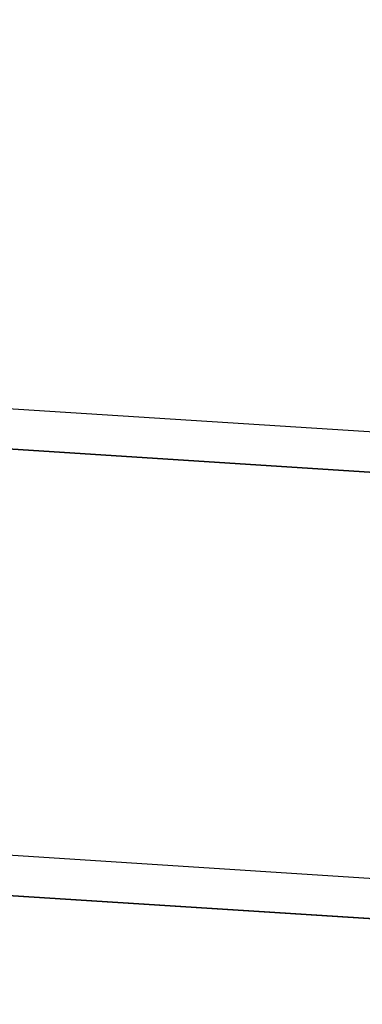
# Model space of a CAD drawing. Units: inches. Extents: x -389 to 382, y 3772 to 4463.
# Drawn here: x -82 to -79, y 4034 to 4042 of the extents above; entities that cross this region are included whole.
import ezdxf

# ---------------------------------------------------------------- set-up
doc = ezdxf.new("R2010")
doc.units = ezdxf.units.IN
doc.header["$MEASUREMENT"] = 0
doc.layers.get('0').update_dxf_attribs({"true_color": 0xffffff})
doc.layers.add('strefa bezpieczenstwa', color=1, linetype='Continuous')

# ---------------------------------------------------------------- blocks, each defined once
blk = doc.blocks.new('1632')
at = {"layer": 'strefa bezpieczenstwa'}
for p, q in [((9.717281681791885, -0.1848494913423426), (10.41286257360033, -0.2293813316818896)), ((9.694844053238121, -0.2167736046555322), (10.43286257360033, -0.2640223478332695))]:
    blk.add_line(p, q, dxfattribs=at)

msp = doc.modelspace()

# ---------------------------------------------------------------- linework, layer by layer
for p, q in [((-90.72058391925205, 4039.072437870786, 252.5085142524258), (-12.81825846017907, 4034.085046813502, 227.8903900758571)), ((-90.72058391925205, 4039.072437870786, 248.5085142524258), (-12.81825846017907, 4034.085046813502, 223.8903900758571)), ((-88.72058391925192, 4035.608336255647, 252.5085142524258), (-10.81825846017895, 4030.620945198364, 227.8903900758571)), ((-88.72058391925192, 4035.608336255647, 248.5085142524258), (-10.81825846017895, 4030.620945198364, 223.8903900758571))]:
    msp.add_line(p, q)
at = {"invisible_edges": 1}
for points in [[(-56.08862854393023, 4109.031526260866, 227.8903900758571), (-90.72058391925177, 4039.072437870785, 248.5085142524258), (-90.72058391925177, 4039.072437870785, 252.5085142524258)], [(-90.72058391925177, 4039.072437870785, 248.5085142524258), (-56.08862854393023, 4109.031526260866, 227.8903900758571), (-56.08862854393023, 4109.031526260866, 223.8903900758571)], [(-54.08862854393011, 4105.567424645729, 223.8903900758571), (-90.72058391925177, 4039.072437870785, 248.5085142524258), (-56.08862854393023, 4109.031526260866, 223.8903900758571)], [(-90.72058391925177, 4039.072437870785, 252.5085142524258), (-54.08862854393011, 4105.567424645729, 227.8903900758571), (-56.08862854393023, 4109.031526260866, 227.8903900758571)], [(-90.72058391925177, 4039.072437870785, 248.5085142524258), (-54.08862854393011, 4105.567424645729, 223.8903900758571), (-88.72058391925165, 4035.608336255646, 248.5085142524258)], [(-54.08862854393011, 4105.567424645729, 227.8903900758571), (-90.72058391925177, 4039.072437870785, 252.5085142524258), (-88.72058391925165, 4035.608336255646, 252.5085142524258)], [(-54.08862854393011, 4105.567424645729, 223.8903900758571), (-88.72058391925165, 4035.608336255646, 252.5085142524258), (-88.72058391925165, 4035.608336255646, 248.5085142524258)], [(-88.72058391925165, 4035.608336255646, 252.5085142524258), (-54.08862854393011, 4105.567424645729, 223.8903900758571), (-54.08862854393011, 4105.567424645729, 227.8903900758571)], [(-88.72058391925192, 4035.608336255647, 248.5085142524258), (-12.81825846017907, 4034.085046813502, 223.8903900758571), (-90.72058391925205, 4039.072437870786, 248.5085142524258)], [(-12.81825846017907, 4034.085046813502, 223.8903900758571), (-90.72058391925205, 4039.072437870786, 252.5085142524258), (-90.72058391925205, 4039.072437870786, 248.5085142524258)], [(-90.72058391925205, 4039.072437870786, 252.5085142524258), (-12.81825846017907, 4034.085046813502, 223.8903900758571), (-12.81825846017907, 4034.085046813502, 227.8903900758571)], [(-12.81825846017907, 4034.085046813502, 227.8903900758571), (-88.72058391925192, 4035.608336255647, 252.5085142524258), (-90.72058391925205, 4039.072437870786, 252.5085142524258)], [(-10.81825846017895, 4030.620945198364, 227.8903900758571), (-88.72058391925192, 4035.608336255647, 248.5085142524258), (-88.72058391925192, 4035.608336255647, 252.5085142524258)], [(-88.72058391925192, 4035.608336255647, 248.5085142524258), (-10.81825846017895, 4030.620945198364, 227.8903900758571), (-10.81825846017895, 4030.620945198364, 223.8903900758571)], [(-12.81825846017907, 4034.085046813502, 223.8903900758571), (-88.72058391925192, 4035.608336255647, 248.5085142524258), (-10.81825846017895, 4030.620945198364, 223.8903900758571)], [(-88.72058391925192, 4035.608336255647, 252.5085142524258), (-12.81825846017907, 4034.085046813502, 227.8903900758571), (-10.81825846017895, 4030.620945198364, 227.8903900758571)]]:
    msp.add_3dface(points, dxfattribs=at)

# ---------------------------------------------------------------- block references
at = {"layer": 'strefa bezpieczenstwa', "xscale": 100, "yscale": 100, "zscale": 100}
msp.add_blockref('1632', (-1054.004784454183, 4057.319311558233, 29.97047372201341), dxfattribs=at)

doc.saveas('drawing.dxf')
